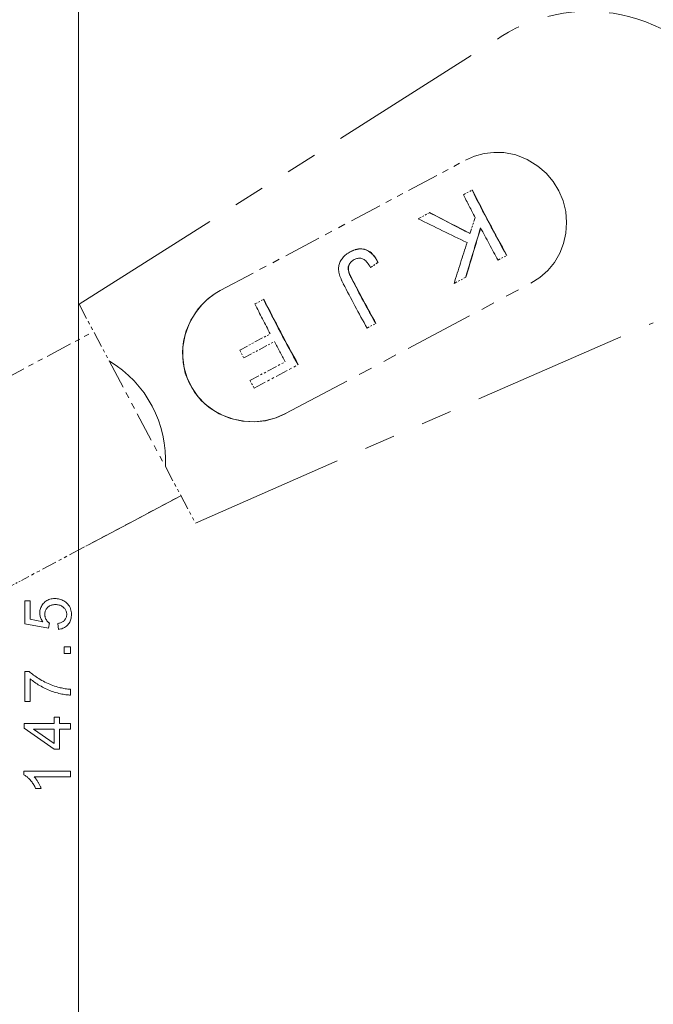
# Model space of a CAD drawing. Extents: x 8 to 406, y 8 to 280.
# Drawn here: x 149 to 190, y 111 to 174 of the extents above; entities that cross this region are included whole.
import ezdxf

# ---------------------------------------------------------------- set-up
doc = ezdxf.new("R2010")
doc.units = 0
doc.linetypes.add('PHANTOM', pattern=[20, 10, -2, 2, -2, 2, -2])

msp = doc.modelspace()

# ---------------------------------------------------------------- linework, layer by layer
at = {"color": 7, "lineweight": 13}
msp.add_line((152.52, 79.322), (152.52, 222.958), dxfattribs=at)
at = {"color": 6, "linetype": 'PHANTOM', "lineweight": 13}
for p, q in [((152.566, 155.826), (179.836, 173.122)), ((160.078, 141.699), (189.666, 154.635))]:
    msp.add_line(p, q, dxfattribs=at)
at = {"color": 6, "linetype": 'PHANTOM', "lineweight": 13, "ltscale": 0.208183}
msp.add_line((170.169, 161.222), (177.522, 165.131), dxfattribs=at)
at = {"color": 6, "linetype": 'PHANTOM', "lineweight": 13, "ltscale": 0.015762}
msp.add_line((177.398, 162.909), (177.955, 163.205), dxfattribs=at)
at = {"color": 6, "linetype": 'PHANTOM', "lineweight": 13, "ltscale": 0.000388404}
msp.add_line((177.968, 163.212), (177.955, 163.205), dxfattribs=at)
at = {"color": 6, "linetype": 'PHANTOM', "lineweight": 13, "ltscale": 0.020799}
msp.add_line((174.477, 161.356), (175.212, 161.747), dxfattribs=at)
at = {"color": 6, "linetype": 'PHANTOM', "lineweight": 13, "ltscale": 0.000389257}
for p, q in [((175.225, 161.754), (175.212, 161.747)), ((171.017, 159.38), (171.003, 159.372))]:
    msp.add_line(p, q, dxfattribs=at)
at = {"color": 6, "linetype": 'PHANTOM', "lineweight": 13, "ltscale": 0.240134}
msp.add_line((161.688, 156.713), (170.169, 161.222), dxfattribs=at)
at = {"color": 6, "linetype": 'PHANTOM', "lineweight": 13, "ltscale": 0.027336}
msp.add_line((178.156, 161.436), (177.822, 160.395), dxfattribs=at)
at = {"color": 6, "linetype": 'PHANTOM', "lineweight": 13, "ltscale": 0.001916}
msp.add_line((169.814, 159.041), (169.755, 158.992), dxfattribs=at)
at = {"color": 6, "linetype": 'PHANTOM', "lineweight": 13, "ltscale": 0.001953}
msp.add_line((169.876, 159.088), (169.814, 159.041), dxfattribs=at)
at = {"color": 6, "linetype": 'PHANTOM', "lineweight": 13, "ltscale": 0.001993}
msp.add_line((169.942, 159.132), (169.876, 159.088), dxfattribs=at)
at = {"color": 6, "linetype": 'PHANTOM', "lineweight": 13, "ltscale": 0.002037}
msp.add_line((170.012, 159.175), (169.942, 159.132), dxfattribs=at)
at = {"color": 6, "linetype": 'PHANTOM', "lineweight": 13, "ltscale": 0.002087}
msp.add_line((170.012, 159.175), (170.085, 159.216), dxfattribs=at)
at = {"color": 6, "linetype": 'PHANTOM', "lineweight": 13, "ltscale": 0.003062}
msp.add_line((170.085, 159.216), (170.194, 159.27), dxfattribs=at)
at = {"color": 6, "linetype": 'PHANTOM', "lineweight": 13, "ltscale": 0.003061}
msp.add_line((170.098, 159.223), (170.208, 159.278), dxfattribs=at)
at = {"color": 6, "linetype": 'PHANTOM', "lineweight": 13, "ltscale": 0.002922}
for p, q in [((170.194, 159.27), (170.302, 159.315)), ((170.208, 159.278), (170.316, 159.323))]:
    msp.add_line(p, q, dxfattribs=at)
at = {"color": 6, "linetype": 'PHANTOM', "lineweight": 13, "ltscale": 0.000392667}
for p, q in [((170.208, 159.278), (170.194, 159.27)), ((170.316, 159.323), (170.302, 159.315)), ((170.422, 159.358), (170.408, 159.351))]:
    msp.add_line(p, q, dxfattribs=at)
at = {"color": 6, "linetype": 'PHANTOM', "lineweight": 13, "ltscale": 0.002795}
for p, q in [((170.302, 159.315), (170.408, 159.351)), ((170.316, 159.323), (170.422, 159.358))]:
    msp.add_line(p, q, dxfattribs=at)
at = {"color": 6, "linetype": 'PHANTOM', "lineweight": 13, "ltscale": 0.002683}
msp.add_line((170.408, 159.351), (170.512, 159.378), dxfattribs=at)
at = {"color": 6, "linetype": 'PHANTOM', "lineweight": 13, "ltscale": 0.002682}
msp.add_line((170.422, 159.358), (170.526, 159.385), dxfattribs=at)
at = {"color": 6, "linetype": 'PHANTOM', "lineweight": 13, "ltscale": 0.002587}
for p, q in [((170.512, 159.378), (170.614, 159.395)), ((170.526, 159.385), (170.628, 159.402))]:
    msp.add_line(p, q, dxfattribs=at)
at = {"color": 6, "linetype": 'PHANTOM', "lineweight": 13, "ltscale": 0.000391815}
for p, q in [((170.526, 159.385), (170.512, 159.378)), ((170.628, 159.402), (170.614, 159.395))]:
    msp.add_line(p, q, dxfattribs=at)
at = {"color": 6, "linetype": 'PHANTOM', "lineweight": 13, "ltscale": 0.002511}
msp.add_line((170.614, 159.395), (170.714, 159.403), dxfattribs=at)
at = {"color": 6, "linetype": 'PHANTOM', "lineweight": 13, "ltscale": 0.00251}
msp.add_line((170.628, 159.402), (170.728, 159.41), dxfattribs=at)
at = {"color": 6, "linetype": 'PHANTOM', "lineweight": 13, "ltscale": 0.000391299}
msp.add_line((170.728, 159.41), (170.714, 159.403), dxfattribs=at)
at = {"color": 6, "linetype": 'PHANTOM', "lineweight": 13, "ltscale": 0.002455}
msp.add_line((170.714, 159.403), (170.812, 159.402), dxfattribs=at)
at = {"color": 6, "linetype": 'PHANTOM', "lineweight": 13, "ltscale": 0.002454}
msp.add_line((170.728, 159.41), (170.826, 159.409), dxfattribs=at)
at = {"color": 6, "linetype": 'PHANTOM', "lineweight": 13, "ltscale": 0.000390288}
msp.add_line((170.826, 159.409), (170.812, 159.402), dxfattribs=at)
at = {"color": 6, "linetype": 'PHANTOM', "lineweight": 13, "ltscale": 0.00242}
for p, q in [((170.812, 159.402), (170.909, 159.392)), ((170.826, 159.409), (170.922, 159.399)), ((171.017, 159.38), (171.109, 159.351))]:
    msp.add_line(p, q, dxfattribs=at)
at = {"color": 6, "linetype": 'PHANTOM', "lineweight": 13, "ltscale": 0.000389772}
msp.add_line((170.922, 159.399), (170.909, 159.392), dxfattribs=at)
at = {"color": 6, "linetype": 'PHANTOM', "lineweight": 13, "ltscale": 0.002409}
for p, q in [((170.909, 159.392), (171.003, 159.372)), ((170.922, 159.399), (171.017, 159.38))]:
    msp.add_line(p, q, dxfattribs=at)
at = {"color": 6, "linetype": 'PHANTOM', "lineweight": 13, "ltscale": 0.002421}
msp.add_line((171.003, 159.372), (171.095, 159.344), dxfattribs=at)
at = {"color": 6, "linetype": 'PHANTOM', "lineweight": 13, "ltscale": 0.000387888}
msp.add_line((171.109, 159.351), (171.095, 159.344), dxfattribs=at)
at = {"color": 6, "linetype": 'PHANTOM', "lineweight": 13, "ltscale": 0.002445}
for p, q in [((171.095, 159.344), (171.186, 159.306)), ((171.109, 159.351), (171.199, 159.313))]:
    msp.add_line(p, q, dxfattribs=at)
at = {"color": 6, "linetype": 'PHANTOM', "lineweight": 13, "ltscale": 0.000387035}
msp.add_line((171.199, 159.313), (171.186, 159.306), dxfattribs=at)
at = {"color": 6, "linetype": 'PHANTOM', "lineweight": 13, "ltscale": 0.002483}
for p, q in [((171.186, 159.306), (171.273, 159.258)), ((171.199, 159.313), (171.286, 159.265))]:
    msp.add_line(p, q, dxfattribs=at)
at = {"color": 6, "linetype": 'PHANTOM', "lineweight": 13, "ltscale": 0.000386519}
msp.add_line((171.286, 159.265), (171.273, 159.258), dxfattribs=at)
at = {"color": 6, "linetype": 'PHANTOM', "lineweight": 13, "ltscale": 0.002546}
msp.add_line((171.273, 159.258), (171.357, 159.201), dxfattribs=at)
at = {"color": 6, "linetype": 'PHANTOM', "lineweight": 13, "ltscale": 0.002545}
msp.add_line((171.286, 159.265), (171.371, 159.208), dxfattribs=at)
at = {"color": 6, "linetype": 'PHANTOM', "lineweight": 13, "ltscale": 0.00038533}
for p, q in [((171.371, 159.208), (171.357, 159.201)), ((170.043, 158.432), (170.03, 158.424)), ((170.065, 158.467), (170.051, 158.459)), ((170.089, 158.5), (170.075, 158.493))]:
    msp.add_line(p, q, dxfattribs=at)
at = {"color": 6, "linetype": 'PHANTOM', "lineweight": 13, "ltscale": 0.002631}
msp.add_line((171.357, 159.201), (171.439, 159.134), dxfattribs=at)
at = {"color": 6, "linetype": 'PHANTOM', "lineweight": 13, "ltscale": 0.00263}
msp.add_line((171.371, 159.208), (171.452, 159.142), dxfattribs=at)
at = {"color": 6, "linetype": 'PHANTOM', "lineweight": 13, "ltscale": 0.000384477}
for p, q in [((171.452, 159.142), (171.439, 159.134)), ((170.008, 158.36), (169.994, 158.352))]:
    msp.add_line(p, q, dxfattribs=at)
at = {"color": 6, "linetype": 'PHANTOM', "lineweight": 13, "ltscale": 0.002735}
for p, q in [((171.439, 159.134), (171.517, 159.058)), ((171.452, 159.142), (171.531, 159.066))]:
    msp.add_line(p, q, dxfattribs=at)
at = {"color": 6, "linetype": 'PHANTOM', "lineweight": 13, "ltscale": 0.000383287}
msp.add_line((171.531, 159.066), (171.517, 159.058), dxfattribs=at)
at = {"color": 6, "linetype": 'PHANTOM', "lineweight": 13, "ltscale": 0.002857}
for p, q in [((171.517, 159.058), (171.593, 158.973)), ((171.531, 159.066), (171.607, 158.98))]:
    msp.add_line(p, q, dxfattribs=at)
at = {"color": 6, "linetype": 'PHANTOM', "lineweight": 13, "ltscale": 0.001717}
for p, q in [((169.368, 158.399), (169.353, 158.332)), ((169.388, 158.465), (169.368, 158.399))]:
    msp.add_line(p, q, dxfattribs=at)
at = {"color": 6, "linetype": 'PHANTOM', "lineweight": 13, "ltscale": 0.001724}
msp.add_line((169.413, 158.53), (169.388, 158.465), dxfattribs=at)
at = {"color": 6, "linetype": 'PHANTOM', "lineweight": 13, "ltscale": 0.001739}
msp.add_line((169.441, 158.593), (169.413, 158.53), dxfattribs=at)
at = {"color": 6, "linetype": 'PHANTOM', "lineweight": 13, "ltscale": 0.001761}
msp.add_line((169.475, 158.655), (169.441, 158.593), dxfattribs=at)
at = {"color": 6, "linetype": 'PHANTOM', "lineweight": 13, "ltscale": 0.00179}
msp.add_line((169.512, 158.716), (169.475, 158.655), dxfattribs=at)
at = {"color": 6, "linetype": 'PHANTOM', "lineweight": 13, "ltscale": 0.00181}
msp.add_line((169.554, 158.775), (169.512, 158.716), dxfattribs=at)
at = {"color": 6, "linetype": 'PHANTOM', "lineweight": 13, "ltscale": 0.001821}
msp.add_line((169.599, 158.832), (169.554, 158.775), dxfattribs=at)
at = {"color": 6, "linetype": 'PHANTOM', "lineweight": 13, "ltscale": 0.001837}
msp.add_line((169.647, 158.888), (169.599, 158.832), dxfattribs=at)
at = {"color": 6, "linetype": 'PHANTOM', "lineweight": 13, "ltscale": 0.001858}
for p, q in [((169.699, 158.941), (169.647, 158.888)), ((169.335, 158.053), (169.342, 157.979))]:
    msp.add_line(p, q, dxfattribs=at)
at = {"color": 6, "linetype": 'PHANTOM', "lineweight": 13, "ltscale": 0.001885}
msp.add_line((169.755, 158.992), (169.699, 158.941), dxfattribs=at)
at = {"color": 6, "linetype": 'PHANTOM', "lineweight": 13, "ltscale": 0.000995521}
msp.add_line((170.011, 158.389), (169.994, 158.352), dxfattribs=at)
at = {"color": 6, "linetype": 'PHANTOM', "lineweight": 13, "ltscale": 0.00099568}
msp.add_line((170.024, 158.396), (170.008, 158.36), dxfattribs=at)
at = {"color": 6, "linetype": 'PHANTOM', "lineweight": 13, "ltscale": 0.001016}
msp.add_line((170.03, 158.424), (170.011, 158.389), dxfattribs=at)
at = {"color": 6, "linetype": 'PHANTOM', "lineweight": 13, "ltscale": 0.000384814}
for p, q in [((170.024, 158.396), (170.011, 158.389)), ((171.742, 154.592), (171.729, 154.585))]:
    msp.add_line(p, q, dxfattribs=at)
at = {"color": 6, "linetype": 'PHANTOM', "lineweight": 13, "ltscale": 0.001017}
msp.add_line((170.043, 158.432), (170.024, 158.396), dxfattribs=at)
at = {"color": 6, "linetype": 'PHANTOM', "lineweight": 13, "ltscale": 0.001027}
for p, q in [((170.051, 158.459), (170.03, 158.424)), ((170.065, 158.467), (170.043, 158.432))]:
    msp.add_line(p, q, dxfattribs=at)
at = {"color": 6, "linetype": 'PHANTOM', "lineweight": 13, "ltscale": 0.001029}
for p, q in [((170.075, 158.493), (170.051, 158.459)), ((170.089, 158.5), (170.065, 158.467))]:
    msp.add_line(p, q, dxfattribs=at)
at = {"color": 6, "linetype": 'PHANTOM', "lineweight": 13, "ltscale": 0.001034}
for p, q in [((170.101, 158.525), (170.075, 158.493)), ((170.115, 158.533), (170.089, 158.5))]:
    msp.add_line(p, q, dxfattribs=at)
at = {"color": 6, "linetype": 'PHANTOM', "lineweight": 13, "ltscale": 0.001044}
for p, q in [((170.129, 158.556), (170.101, 158.525)), ((170.143, 158.564), (170.115, 158.533)), ((169.955, 158.049), (169.963, 158.008)), ((169.969, 158.056), (169.976, 158.015))]:
    msp.add_line(p, q, dxfattribs=at)
at = {"color": 6, "linetype": 'PHANTOM', "lineweight": 13, "ltscale": 0.000385667}
for p, q in [((170.115, 158.533), (170.101, 158.525)), ((170.143, 158.564), (170.129, 158.556))]:
    msp.add_line(p, q, dxfattribs=at)
at = {"color": 6, "linetype": 'PHANTOM', "lineweight": 13, "ltscale": 0.001056}
for p, q in [((170.159, 158.586), (170.129, 158.556)), ((170.173, 158.593), (170.143, 158.564))]:
    msp.add_line(p, q, dxfattribs=at)
at = {"color": 6, "linetype": 'PHANTOM', "lineweight": 13, "ltscale": 0.001073}
for p, q in [((170.191, 158.614), (170.159, 158.586)), ((170.205, 158.621), (170.173, 158.593)), ((154.541, 152.16), (154.504, 152.182))]:
    msp.add_line(p, q, dxfattribs=at)
at = {"color": 6, "linetype": 'PHANTOM', "lineweight": 13, "ltscale": 0.000385846}
for p, q in [((170.173, 158.593), (170.159, 158.586)), ((170.205, 158.621), (170.191, 158.614))]:
    msp.add_line(p, q, dxfattribs=at)
at = {"color": 6, "linetype": 'PHANTOM', "lineweight": 13, "ltscale": 0.001093}
for p, q in [((170.226, 158.641), (170.191, 158.614)), ((170.239, 158.648), (170.205, 158.621))]:
    msp.add_line(p, q, dxfattribs=at)
at = {"color": 6, "linetype": 'PHANTOM', "lineweight": 13, "ltscale": 0.001116}
msp.add_line((170.262, 158.667), (170.226, 158.641), dxfattribs=at)
at = {"color": 6, "linetype": 'PHANTOM', "lineweight": 13, "ltscale": 0.000386182}
for p, q in [((170.239, 158.648), (170.226, 158.641)), ((170.315, 158.698), (170.301, 158.691)), ((166.729, 151.927), (166.716, 151.919))]:
    msp.add_line(p, q, dxfattribs=at)
at = {"color": 6, "linetype": 'PHANTOM', "lineweight": 13, "ltscale": 0.001115}
msp.add_line((170.276, 158.674), (170.239, 158.648), dxfattribs=at)
at = {"color": 6, "linetype": 'PHANTOM', "lineweight": 13, "ltscale": 0.001142}
for p, q in [((170.301, 158.691), (170.262, 158.667)), ((170.315, 158.698), (170.276, 158.674))]:
    msp.add_line(p, q, dxfattribs=at)
at = {"color": 6, "linetype": 'PHANTOM', "lineweight": 13, "ltscale": 0.000386025}
msp.add_line((170.276, 158.674), (170.262, 158.667), dxfattribs=at)
at = {"color": 6, "linetype": 'PHANTOM', "lineweight": 13, "ltscale": 0.001171}
for p, q in [((170.342, 158.714), (170.301, 158.691)), ((170.355, 158.721), (170.315, 158.698))]:
    msp.add_line(p, q, dxfattribs=at)
at = {"color": 6, "linetype": 'PHANTOM', "lineweight": 13, "ltscale": 0.001574}
msp.add_line((170.342, 158.714), (170.398, 158.742), dxfattribs=at)
at = {"color": 6, "linetype": 'PHANTOM', "lineweight": 13, "ltscale": 0.001509}
msp.add_line((170.398, 158.742), (170.454, 158.765), dxfattribs=at)
at = {"color": 6, "linetype": 'PHANTOM', "lineweight": 13, "ltscale": 0.001452}
msp.add_line((170.454, 158.765), (170.509, 158.783), dxfattribs=at)
at = {"color": 6, "linetype": 'PHANTOM', "lineweight": 13, "ltscale": 0.001403}
msp.add_line((170.509, 158.783), (170.564, 158.796), dxfattribs=at)
at = {"color": 6, "linetype": 'PHANTOM', "lineweight": 13, "ltscale": 0.001364}
msp.add_line((170.564, 158.796), (170.618, 158.804), dxfattribs=at)
at = {"color": 6, "linetype": 'PHANTOM', "lineweight": 13, "ltscale": 0.001336}
for p, q in [((170.618, 158.804), (170.671, 158.807)), ((170.828, 158.787), (170.878, 158.77))]:
    msp.add_line(p, q, dxfattribs=at)
at = {"color": 6, "linetype": 'PHANTOM', "lineweight": 13, "ltscale": 0.001319}
for p, q in [((170.671, 158.807), (170.724, 158.805)), ((170.776, 158.798), (170.828, 158.787))]:
    msp.add_line(p, q, dxfattribs=at)
at = {"color": 6, "linetype": 'PHANTOM', "lineweight": 13, "ltscale": 0.001312}
msp.add_line((170.724, 158.805), (170.776, 158.798), dxfattribs=at)
at = {"color": 6, "linetype": 'PHANTOM', "lineweight": 13, "ltscale": 0.001389}
msp.add_line((170.878, 158.77), (170.929, 158.748), dxfattribs=at)
at = {"color": 6, "linetype": 'PHANTOM', "lineweight": 13, "ltscale": 0.001485}
msp.add_line((170.929, 158.748), (170.98, 158.717), dxfattribs=at)
at = {"color": 6, "linetype": 'PHANTOM', "lineweight": 13, "ltscale": 0.001599}
msp.add_line((170.98, 158.717), (171.032, 158.679), dxfattribs=at)
at = {"color": 6, "linetype": 'PHANTOM', "lineweight": 13, "ltscale": 0.001726}
msp.add_line((171.032, 158.679), (171.083, 158.634), dxfattribs=at)
at = {"color": 6, "linetype": 'PHANTOM', "lineweight": 13, "ltscale": 0.001864}
msp.add_line((171.083, 158.634), (171.136, 158.58), dxfattribs=at)
at = {"color": 6, "linetype": 'PHANTOM', "lineweight": 13, "ltscale": 0.002011}
msp.add_line((171.136, 158.58), (171.188, 158.519), dxfattribs=at)
at = {"color": 6, "linetype": 'PHANTOM', "lineweight": 13, "ltscale": 0.002165}
msp.add_line((171.188, 158.519), (171.241, 158.451), dxfattribs=at)
at = {"color": 6, "linetype": 'PHANTOM', "lineweight": 13, "ltscale": 0.002324}
msp.add_line((171.241, 158.451), (171.294, 158.375), dxfattribs=at)
at = {"color": 6, "linetype": 'PHANTOM', "lineweight": 13, "ltscale": 0.014374}
msp.add_line((171.869, 158.536), (171.403, 158.2), dxfattribs=at)
at = {"color": 6, "linetype": 'PHANTOM', "lineweight": 13, "ltscale": 0.014375}
msp.add_line((171.882, 158.543), (171.416, 158.207), dxfattribs=at)
at = {"color": 6, "linetype": 'PHANTOM', "lineweight": 13, "ltscale": 0.000382256}
msp.add_line((171.607, 158.98), (171.593, 158.973), dxfattribs=at)
at = {"color": 6, "linetype": 'PHANTOM', "lineweight": 13, "ltscale": 0.002996}
msp.add_line((171.593, 158.973), (171.666, 158.878), dxfattribs=at)
at = {"color": 6, "linetype": 'PHANTOM', "lineweight": 13, "ltscale": 0.002995}
msp.add_line((171.607, 158.98), (171.68, 158.885), dxfattribs=at)
at = {"color": 6, "linetype": 'PHANTOM', "lineweight": 13, "ltscale": 0.000381403}
for p, q in [((171.68, 158.885), (171.666, 158.878)), ((169.987, 157.97), (169.973, 157.963)), ((170, 157.922), (169.987, 157.915))]:
    msp.add_line(p, q, dxfattribs=at)
at = {"color": 6, "linetype": 'PHANTOM', "lineweight": 13, "ltscale": 0.003146}
for p, q in [((171.666, 158.878), (171.736, 158.773)), ((171.68, 158.885), (171.75, 158.781))]:
    msp.add_line(p, q, dxfattribs=at)
at = {"color": 6, "linetype": 'PHANTOM', "lineweight": 13, "ltscale": 0.00038055}
msp.add_line((171.75, 158.781), (171.736, 158.773), dxfattribs=at)
at = {"color": 6, "linetype": 'PHANTOM', "lineweight": 13, "ltscale": 0.00331}
msp.add_line((171.736, 158.773), (171.804, 158.66), dxfattribs=at)
at = {"color": 6, "linetype": 'PHANTOM', "lineweight": 13, "ltscale": 0.003309}
msp.add_line((171.75, 158.781), (171.817, 158.667), dxfattribs=at)
at = {"color": 6, "linetype": 'PHANTOM', "lineweight": 13, "ltscale": 0.000379697}
for p, q in [((171.817, 158.667), (171.804, 158.66)), ((170.06, 157.759), (170.047, 157.752)), ((170.087, 157.698), (170.073, 157.69))]:
    msp.add_line(p, q, dxfattribs=at)
at = {"color": 6, "linetype": 'PHANTOM', "lineweight": 13, "ltscale": 0.003482}
for p, q in [((171.804, 158.66), (171.869, 158.536)), ((171.817, 158.667), (171.882, 158.543))]:
    msp.add_line(p, q, dxfattribs=at)
at = {"color": 6, "linetype": 'PHANTOM', "lineweight": 13, "ltscale": 0.000378845}
msp.add_line((171.882, 158.543), (171.869, 158.536), dxfattribs=at)
at = {"color": 6, "linetype": 'PHANTOM', "lineweight": 13, "ltscale": 0.015763}
for p, q in [((179.635, 158.686), (180.192, 158.982)), ((171.172, 154.289), (171.729, 154.585))]:
    msp.add_line(p, q, dxfattribs=at)
at = {"color": 6, "linetype": 'PHANTOM', "lineweight": 13, "ltscale": 0.00038432}
msp.add_line((180.205, 158.989), (180.192, 158.982), dxfattribs=at)
at = {"color": 6, "linetype": 'PHANTOM', "lineweight": 13, "ltscale": 0.001763}
msp.add_line((169.335, 158.195), (169.333, 158.125), dxfattribs=at)
at = {"color": 6, "linetype": 'PHANTOM', "lineweight": 13, "ltscale": 0.001792}
msp.add_line((169.333, 158.125), (169.335, 158.053), dxfattribs=at)
at = {"color": 6, "linetype": 'PHANTOM', "lineweight": 13, "ltscale": 0.00174}
msp.add_line((169.342, 158.264), (169.335, 158.195), dxfattribs=at)
at = {"color": 6, "linetype": 'PHANTOM', "lineweight": 13, "ltscale": 0.001725}
msp.add_line((169.353, 158.332), (169.342, 158.264), dxfattribs=at)
at = {"color": 6, "linetype": 'PHANTOM', "lineweight": 13, "ltscale": 0.001958}
msp.add_line((169.342, 157.979), (169.354, 157.902), dxfattribs=at)
at = {"color": 6, "linetype": 'PHANTOM', "lineweight": 13, "ltscale": 0.002066}
msp.add_line((169.354, 157.902), (169.371, 157.821), dxfattribs=at)
at = {"color": 6, "linetype": 'PHANTOM', "lineweight": 13, "ltscale": 0.002178}
msp.add_line((169.371, 157.821), (169.393, 157.736), dxfattribs=at)
at = {"color": 6, "linetype": 'PHANTOM', "lineweight": 13, "ltscale": 0.000963483}
msp.add_line((169.95, 158.166), (169.949, 158.127), dxfattribs=at)
at = {"color": 6, "linetype": 'PHANTOM', "lineweight": 13, "ltscale": 0.000382772}
msp.add_line((169.963, 158.134), (169.949, 158.127), dxfattribs=at)
at = {"color": 6, "linetype": 'PHANTOM', "lineweight": 13, "ltscale": 0.000973305}
msp.add_line((169.949, 158.127), (169.951, 158.088), dxfattribs=at)
at = {"color": 6, "linetype": 'PHANTOM', "lineweight": 13, "ltscale": 0.000956977}
msp.add_line((169.954, 158.204), (169.95, 158.166), dxfattribs=at)
at = {"color": 6, "linetype": 'PHANTOM', "lineweight": 13, "ltscale": 0.000383445}
msp.add_line((169.964, 158.173), (169.95, 158.166), dxfattribs=at)
at = {"color": 6, "linetype": 'PHANTOM', "lineweight": 13, "ltscale": 0.000382951}
msp.add_line((169.965, 158.095), (169.951, 158.088), dxfattribs=at)
at = {"color": 6, "linetype": 'PHANTOM', "lineweight": 13, "ltscale": 0.000987862}
msp.add_line((169.951, 158.088), (169.955, 158.049), dxfattribs=at)
at = {"color": 6, "linetype": 'PHANTOM', "lineweight": 13, "ltscale": 0.000956195}
for p, q in [((169.96, 158.241), (169.954, 158.204)), ((169.974, 158.249), (169.967, 158.211))]:
    msp.add_line(p, q, dxfattribs=at)
at = {"color": 6, "linetype": 'PHANTOM', "lineweight": 13, "ltscale": 0.000383624}
for p, q in [((169.967, 158.211), (169.954, 158.204)), ((169.974, 158.249), (169.96, 158.241))]:
    msp.add_line(p, q, dxfattribs=at)
at = {"color": 6, "linetype": 'PHANTOM', "lineweight": 13, "ltscale": 0.000381919}
for p, q in [((169.969, 158.056), (169.955, 158.049)), ((169.976, 158.015), (169.963, 158.008))]:
    msp.add_line(p, q, dxfattribs=at)
at = {"color": 6, "linetype": 'PHANTOM', "lineweight": 13, "ltscale": 0.000959821}
msp.add_line((169.969, 158.279), (169.96, 158.241), dxfattribs=at)
at = {"color": 6, "linetype": 'PHANTOM', "lineweight": 13, "ltscale": 0.000963501}
msp.add_line((169.964, 158.173), (169.963, 158.134), dxfattribs=at)
at = {"color": 6, "linetype": 'PHANTOM', "lineweight": 13, "ltscale": 0.000972923}
msp.add_line((169.963, 158.134), (169.965, 158.095), dxfattribs=at)
at = {"color": 6, "linetype": 'PHANTOM', "lineweight": 13, "ltscale": 0.001143}
for p, q in [((169.963, 158.008), (169.973, 157.963)), ((169.976, 158.015), (169.987, 157.97))]:
    msp.add_line(p, q, dxfattribs=at)
at = {"color": 6, "linetype": 'PHANTOM', "lineweight": 13, "ltscale": 0.000957357}
msp.add_line((169.967, 158.211), (169.964, 158.173), dxfattribs=at)
at = {"color": 6, "linetype": 'PHANTOM', "lineweight": 13, "ltscale": 0.000988537}
msp.add_line((169.965, 158.095), (169.969, 158.056), dxfattribs=at)
at = {"color": 6, "linetype": 'PHANTOM', "lineweight": 13, "ltscale": 0.000967005}
msp.add_line((169.98, 158.316), (169.969, 158.279), dxfattribs=at)
at = {"color": 6, "linetype": 'PHANTOM', "lineweight": 13, "ltscale": 0.000383961}
msp.add_line((169.982, 158.286), (169.969, 158.279), dxfattribs=at)
at = {"color": 6, "linetype": 'PHANTOM', "lineweight": 13, "ltscale": 0.001244}
for p, q in [((169.973, 157.963), (169.987, 157.915)), ((169.987, 157.97), (170, 157.922))]:
    msp.add_line(p, q, dxfattribs=at)
at = {"color": 6, "linetype": 'PHANTOM', "lineweight": 13, "ltscale": 0.000959908}
msp.add_line((169.982, 158.286), (169.974, 158.249), dxfattribs=at)
at = {"color": 6, "linetype": 'PHANTOM', "lineweight": 13, "ltscale": 0.000979587}
msp.add_line((169.994, 158.352), (169.98, 158.316), dxfattribs=at)
at = {"color": 6, "linetype": 'PHANTOM', "lineweight": 13, "ltscale": 0.00038414}
msp.add_line((169.994, 158.323), (169.98, 158.316), dxfattribs=at)
at = {"color": 6, "linetype": 'PHANTOM', "lineweight": 13, "ltscale": 0.00096737}
msp.add_line((169.994, 158.323), (169.982, 158.286), dxfattribs=at)
at = {"color": 6, "linetype": 'PHANTOM', "lineweight": 13, "ltscale": 0.001348}
for p, q in [((169.987, 157.915), (170.004, 157.864)), ((170, 157.922), (170.017, 157.871))]:
    msp.add_line(p, q, dxfattribs=at)
at = {"color": 6, "linetype": 'PHANTOM', "lineweight": 13, "ltscale": 0.000979723}
msp.add_line((170.008, 158.36), (169.994, 158.323), dxfattribs=at)
at = {"color": 6, "linetype": 'PHANTOM', "lineweight": 13, "ltscale": 0.000381066}
msp.add_line((170.017, 157.871), (170.004, 157.864), dxfattribs=at)
at = {"color": 6, "linetype": 'PHANTOM', "lineweight": 13, "ltscale": 0.001453}
for p, q in [((170.004, 157.864), (170.024, 157.81)), ((170.017, 157.871), (170.037, 157.817))]:
    msp.add_line(p, q, dxfattribs=at)
at = {"color": 6, "linetype": 'PHANTOM', "lineweight": 13, "ltscale": 0.000380213}
msp.add_line((170.037, 157.817), (170.024, 157.81), dxfattribs=at)
at = {"color": 6, "linetype": 'PHANTOM', "lineweight": 13, "ltscale": 0.00156}
msp.add_line((170.024, 157.81), (170.047, 157.752), dxfattribs=at)
at = {"color": 6, "linetype": 'PHANTOM', "lineweight": 13, "ltscale": 0.001561}
msp.add_line((170.037, 157.817), (170.06, 157.759), dxfattribs=at)
at = {"color": 6, "linetype": 'PHANTOM', "lineweight": 13, "ltscale": 0.001668}
for p, q in [((170.047, 157.752), (170.073, 157.69)), ((170.06, 157.759), (170.087, 157.698))]:
    msp.add_line(p, q, dxfattribs=at)
at = {"color": 6, "linetype": 'PHANTOM', "lineweight": 13, "ltscale": 0.002488}
msp.add_line((171.294, 158.375), (171.348, 158.291), dxfattribs=at)
at = {"color": 6, "linetype": 'PHANTOM', "lineweight": 13, "ltscale": 0.002655}
msp.add_line((171.348, 158.291), (171.403, 158.2), dxfattribs=at)
at = {"color": 6, "linetype": 'PHANTOM', "lineweight": 13, "ltscale": 0.000378171}
msp.add_line((171.416, 158.207), (171.403, 158.2), dxfattribs=at)
at = {"color": 6, "linetype": 'PHANTOM', "lineweight": 13, "ltscale": 0.448317}
msp.add_line((165.913, 148.766), (181.747, 157.185), dxfattribs=at)
at = {"color": 6, "linetype": 'PHANTOM', "lineweight": 13, "ltscale": 0.002296}
msp.add_line((169.393, 157.736), (169.42, 157.649), dxfattribs=at)
at = {"color": 6, "linetype": 'PHANTOM', "lineweight": 13, "ltscale": 0.002417}
msp.add_line((169.42, 157.649), (169.452, 157.557), dxfattribs=at)
at = {"color": 6, "linetype": 'PHANTOM', "lineweight": 13, "ltscale": 0.002542}
msp.add_line((169.452, 157.557), (169.489, 157.463), dxfattribs=at)
at = {"color": 6, "linetype": 'PHANTOM', "lineweight": 13, "ltscale": 0.002669}
msp.add_line((169.489, 157.463), (169.532, 157.365), dxfattribs=at)
at = {"color": 6, "linetype": 'PHANTOM', "lineweight": 13, "ltscale": 0.0028}
msp.add_line((169.532, 157.365), (169.579, 157.264), dxfattribs=at)
at = {"color": 6, "linetype": 'PHANTOM', "lineweight": 13, "ltscale": 0.002932}
msp.add_line((169.579, 157.264), (169.632, 157.159), dxfattribs=at)
at = {"color": 6, "linetype": 'PHANTOM', "lineweight": 13, "ltscale": 0.001778}
for p, q in [((170.073, 157.69), (170.103, 157.626)), ((170.087, 157.698), (170.117, 157.633))]:
    msp.add_line(p, q, dxfattribs=at)
at = {"color": 6, "linetype": 'PHANTOM', "lineweight": 13, "ltscale": 0.000379361}
msp.add_line((170.117, 157.633), (170.103, 157.626), dxfattribs=at)
at = {"color": 6, "linetype": 'PHANTOM', "lineweight": 13, "ltscale": 0.001887}
msp.add_line((170.103, 157.626), (170.136, 157.558), dxfattribs=at)
at = {"color": 6, "linetype": 'PHANTOM', "lineweight": 13, "ltscale": 0.001888}
msp.add_line((170.117, 157.633), (170.15, 157.565), dxfattribs=at)
at = {"color": 6, "linetype": 'PHANTOM', "lineweight": 13, "ltscale": 0.000378329}
msp.add_line((170.15, 157.565), (170.136, 157.558), dxfattribs=at)
at = {"color": 6, "linetype": 'PHANTOM', "lineweight": 13, "ltscale": 0.001998}
for p, q in [((170.136, 157.558), (170.172, 157.487)), ((170.15, 157.565), (170.186, 157.494))]:
    msp.add_line(p, q, dxfattribs=at)
at = {"color": 6, "linetype": 'PHANTOM', "lineweight": 13, "ltscale": 0.021369}
msp.add_line((176.791, 157.174), (177.546, 157.575), dxfattribs=at)
at = {"color": 6, "linetype": 'PHANTOM', "lineweight": 13, "ltscale": 0.000384993}
msp.add_line((177.56, 157.582), (177.546, 157.575), dxfattribs=at)
at = {"color": 6, "linetype": 'PHANTOM', "lineweight": 13, "ltscale": 0.01576}
msp.add_line((163.926, 155.849), (164.483, 156.145), dxfattribs=at)
at = {"color": 6, "linetype": 'PHANTOM', "lineweight": 13, "ltscale": 0.000393857}
msp.add_line((164.497, 156.153), (164.483, 156.145), dxfattribs=at)
at = {"color": 6, "linetype": 'PHANTOM', "lineweight": 13, "ltscale": 0.103175}
msp.add_line((152.566, 155.826), (154.504, 152.182), dxfattribs=at)
at = {"color": 6, "linetype": 'PHANTOM', "lineweight": 13, "ltscale": 0.169823}
msp.add_line((147.508, 150.871), (153.505, 154.061), dxfattribs=at)
at = {"color": 6, "linetype": 'PHANTOM', "lineweight": 13, "ltscale": 0.055908}
msp.add_line((162.944, 152.868), (164.919, 153.918), dxfattribs=at)
at = {"color": 6, "linetype": 'PHANTOM', "lineweight": 13, "ltscale": 0.055909}
msp.add_line((163.208, 152.369), (165.183, 153.419), dxfattribs=at)
at = {"color": 6, "linetype": 'PHANTOM', "lineweight": 13, "ltscale": 0.0141}
msp.add_line((162.944, 152.868), (163.208, 152.369), dxfattribs=at)
at = {"color": 6, "linetype": 'PHANTOM', "lineweight": 13, "ltscale": 0.193649}
msp.add_line((154.504, 152.182), (158.14, 145.343), dxfattribs=at)
at = {"color": 6, "linetype": 'PHANTOM', "lineweight": 13, "ltscale": 0.064598}
msp.add_line((163.605, 150.904), (165.886, 152.117), dxfattribs=at)
at = {"color": 6, "linetype": 'PHANTOM', "lineweight": 13, "ltscale": 0.080355}
msp.add_line((163.878, 150.41), (166.716, 151.919), dxfattribs=at)
at = {"color": 6, "linetype": 'PHANTOM', "lineweight": 13, "ltscale": 0.014102}
msp.add_line((163.878, 150.41), (163.605, 150.904), dxfattribs=at)
at = {"color": 6, "linetype": 'PHANTOM', "lineweight": 13, "ltscale": 0.103176}
msp.add_line((158.14, 145.343), (160.078, 141.699), dxfattribs=at)
at = {"color": 6, "linetype": 'PHANTOM', "lineweight": 13, "ltscale": 0.169822}
for p, q in [((159.139, 143.465), (153.141, 140.276)), ((153.141, 140.276), (159.139, 143.465)), ((153.141, 140.276), (159.139, 143.465))]:
    msp.add_line(p, q, dxfattribs=at)
at = {"color": 6, "linetype": 'PHANTOM', "lineweight": 13, "ltscale": 0.099372}
msp.add_line((152.829, 140.11), (149.32, 138.244), dxfattribs=at)
at = {"color": 6, "linetype": 'PHANTOM', "lineweight": 13, "ltscale": 0.008839}
msp.add_line((152.829, 140.11), (153.141, 140.276), dxfattribs=at)
at = {"color": 6, "linetype": 'PHANTOM', "lineweight": 13, "ltscale": 0.053033}
msp.add_line((149.32, 138.244), (147.446, 137.248), dxfattribs=at)
at = {"color": 6, "linetype": 'PHANTOM', "lineweight": 13}
for points in [[(181.747, 157.185), (182.328, 157.555), (182.842, 158.008), (183.277, 158.534), (183.623, 159.121), (183.874, 159.757), (184.024, 160.429), (184.068, 161.119), (184.005, 161.816), (183.835, 162.503), (183.561, 163.159), (183.192, 163.763), (182.738, 164.302), (182.213, 164.761), (181.523, 165.186), (180.778, 165.476), (179.999, 165.625), (179.362, 165.641), (178.729, 165.563), (178.111, 165.392), (177.522, 165.131)], [(165.913, 148.766), (165.274, 148.487), (164.601, 148.31), (163.914, 148.235), (163.119, 148.276), (162.35, 148.449), (161.627, 148.747), (160.968, 149.164), (160.456, 149.621), (160.021, 150.154), (159.675, 150.748), (159.428, 151.389), (159.284, 152.064), (159.246, 152.752), (159.315, 153.438), (159.487, 154.108), (159.785, 154.798), (160.194, 155.438)], [(165.929, 148.774), (165.29, 148.496), (164.617, 148.318), (163.931, 148.243), (163.223, 148.272), (162.536, 148.406), (161.881, 148.639), (161.273, 148.967), (160.723, 149.384), (160.244, 149.882), (159.85, 150.45), (159.553, 151.068), (159.357, 151.724), (159.266, 152.402), (159.28, 153.087), (159.419, 153.845), (159.684, 154.574), (160.072, 155.257)]]:
    msp.add_lwpolyline(points, dxfattribs=at)
at = {"color": 7, "lineweight": 13}
for points in [[(151.235, 134.83), (151.202, 135.217), (151.257, 135.227), (151.309, 135.239), (151.359, 135.253), (151.405, 135.27), (151.449, 135.288), (151.49, 135.31), (151.529, 135.333), (151.564, 135.359), (151.597, 135.386), (151.627, 135.417), (151.654, 135.449), (151.678, 135.482), (151.699, 135.516), (151.718, 135.552), (151.733, 135.589), (151.746, 135.628), (151.756, 135.667), (151.763, 135.708), (151.767, 135.751), (151.769, 135.794), (151.767, 135.847), (151.761, 135.897), (151.751, 135.946), (151.737, 135.994), (151.719, 136.04), (151.697, 136.084), (151.67, 136.127), (151.64, 136.167), (151.606, 136.207), (151.568, 136.244), (151.527, 136.279), (151.483, 136.311), (151.436, 136.338), (151.387, 136.362), (151.335, 136.383), (151.28, 136.399), (151.223, 136.412), (151.164, 136.421), (151.101, 136.427), (151.036, 136.429), (150.974, 136.427), (150.915, 136.421), (150.859, 136.413), (150.805, 136.4), (150.754, 136.384), (150.706, 136.365), (150.66, 136.342), (150.617, 136.315), (150.577, 136.285), (150.539, 136.252), (150.504, 136.215), (150.473, 136.176), (150.446, 136.135), (150.422, 136.092), (150.402, 136.047), (150.386, 136), (150.373, 135.95), (150.364, 135.898), (150.359, 135.844), (150.357, 135.788), (150.358, 135.753), (150.36, 135.718), (150.364, 135.684), (150.37, 135.651), (150.377, 135.619), (150.386, 135.587), (150.396, 135.556), (150.408, 135.525), (150.422, 135.496), (150.438, 135.467), (150.454, 135.439), (150.472, 135.412), (150.49, 135.386), (150.51, 135.362), (150.53, 135.339), (150.552, 135.317), (150.574, 135.296), (150.598, 135.277), (150.622, 135.259), (150.647, 135.242), (150.602, 134.896), (149.061, 135.186), (149.061, 136.678), (149.413, 136.678), (149.413, 135.481), (150.22, 135.319), (150.184, 135.374), (150.152, 135.429), (150.124, 135.484), (150.099, 135.54), (150.078, 135.596), (150.061, 135.653), (150.048, 135.711), (150.039, 135.769), (150.033, 135.827), (150.031, 135.886), (150.034, 135.964), (150.042, 136.039), (150.056, 136.111), (150.075, 136.181), (150.099, 136.248), (150.129, 136.314), (150.165, 136.376), (150.206, 136.436), (150.252, 136.494), (150.304, 136.549), (150.36, 136.601), (150.419, 136.647), (150.481, 136.687), (150.546, 136.722), (150.615, 136.752), (150.686, 136.776), (150.761, 136.795), (150.839, 136.809), (150.919, 136.817), (151.003, 136.819), (151.084, 136.817), (151.162, 136.81), (151.238, 136.798), (151.311, 136.781), (151.383, 136.76), (151.452, 136.734), (151.519, 136.703), (151.584, 136.668), (151.647, 136.627), (151.707, 136.582), (151.777, 136.522), (151.838, 136.458), (151.893, 136.39), (151.94, 136.318), (151.981, 136.241), (152.013, 136.16), (152.039, 136.075), (152.057, 135.985), (152.068, 135.892), (152.072, 135.794), (152.069, 135.714), (152.062, 135.637), (152.051, 135.562), (152.035, 135.491), (152.014, 135.423), (151.989, 135.357), (151.959, 135.295), (151.925, 135.236), (151.886, 135.179), (151.842, 135.126), (151.795, 135.077), (151.745, 135.031), (151.691, 134.991), (151.635, 134.954), (151.576, 134.923), (151.514, 134.895), (151.448, 134.872), (151.38, 134.854), (151.309, 134.84)], [(152.02, 133.273), (151.601, 133.273), (151.601, 133.693), (152.02, 133.693)], [(149.413, 130.16), (149.059, 130.16), (149.059, 132.103), (149.346, 132.103), (149.409, 132.045), (149.476, 131.988), (149.547, 131.931), (149.622, 131.874), (149.701, 131.817), (149.784, 131.761), (149.871, 131.704), (149.962, 131.647), (150.057, 131.591), (150.156, 131.535), (150.258, 131.48), (150.36, 131.427), (150.462, 131.377), (150.565, 131.33), (150.669, 131.285), (150.773, 131.243), (150.878, 131.203), (150.983, 131.166), (151.089, 131.132), (151.196, 131.1), (151.272, 131.078), (151.349, 131.059), (151.428, 131.041), (151.508, 131.024), (151.59, 131.009), (151.673, 130.996), (151.758, 130.984), (151.844, 130.974), (151.932, 130.966), (152.02, 130.959), (152.02, 130.58), (151.948, 130.583), (151.873, 130.588), (151.795, 130.595), (151.714, 130.605), (151.63, 130.618), (151.543, 130.633), (151.453, 130.651), (151.36, 130.671), (151.264, 130.694), (151.165, 130.719), (151.065, 130.747), (150.966, 130.777), (150.867, 130.809), (150.77, 130.844), (150.673, 130.881), (150.576, 130.92), (150.481, 130.962), (150.386, 131.006), (150.292, 131.052), (150.198, 131.101), (150.107, 131.151), (150.018, 131.202), (149.932, 131.253), (149.849, 131.305), (149.769, 131.357), (149.692, 131.411), (149.618, 131.464), (149.547, 131.519), (149.479, 131.574), (149.413, 131.63)], [(152.02, 128.386), (151.302, 128.386), (151.302, 127.085), (150.965, 127.085), (149.02, 128.454), (149.02, 128.755), (150.965, 128.755), (150.965, 129.16), (151.302, 129.16), (151.302, 128.755), (152.02, 128.755)], [(150.965, 128.386), (149.612, 128.386), (150.965, 127.447)], [(152.02, 125.663), (152.02, 125.294), (149.673, 125.294), (149.699, 125.267), (149.724, 125.238), (149.749, 125.207), (149.775, 125.175), (149.8, 125.14), (149.826, 125.105), (149.851, 125.067), (149.876, 125.028), (149.902, 124.988), (149.927, 124.945), (149.952, 124.903), (149.975, 124.861), (149.997, 124.82), (150.018, 124.78), (150.038, 124.74), (150.056, 124.702), (150.074, 124.665), (150.089, 124.628), (150.104, 124.592), (150.117, 124.557), (149.761, 124.557), (149.732, 124.619), (149.701, 124.678), (149.669, 124.736), (149.635, 124.792), (149.601, 124.847), (149.565, 124.9), (149.528, 124.952), (149.489, 125.002), (149.45, 125.051), (149.409, 125.098), (149.368, 125.143), (149.327, 125.185), (149.286, 125.224), (149.246, 125.261), (149.206, 125.295), (149.166, 125.327), (149.126, 125.355), (149.086, 125.381), (149.047, 125.405), (149.008, 125.425), (149.008, 125.663)]]:
    msp.add_lwpolyline(points, close=True, dxfattribs=at)
at = {"color": 6, "linetype": 'PHANTOM', "lineweight": 13}
for centre, radius, start, end in [((185.46, 164.255), 10.5, 28, 122.38554), ((290.217, 220.018), 126.45, 206.84818, 207.59866), ((295.31, 222.663), 131.558, 206.86884, 208.95039), ((292.931, 221.398), 128.849, 206.84503, 208.97037), ((279.503, 360.012), 224.022, 242.25487, 243.00674), ((277.197, 355.464), 218.91, 242.23699, 243.00352), ((279.724, 372.561), 235.976, 243.51203, 244.36453), ((517.521, 57.106), 354.51, 162.99737, 163.53657), ((510.009, 59.406), 346.642, 162.99962, 163.54747), ((293.733, 221.816), 130.399, 207.91423, 208.95565), ((525.117, 47.817), 365.088, 162.13566, 162.57037), ((277.615, 213.256), 121.685, 207.4518, 208.98534), ((278.763, 213.866), 122.354, 207.43805, 208.98), ((276.392, 212.606), 119.654, 207.42539, 209.00213), ((163.876, 152.661), 4.605, 118.15309, 145.69683), ((163.851, 152.665), 4.59, 118.12421, 142.82676), ((263.148, 205.62), 111.005, 206.63913, 207.75995), ((267.757, 208.012), 115.567, 206.66673, 209.03637), ((265.365, 206.739), 112.842, 206.63448, 209.06134), ((267.283, 207.755), 115.659, 208.02106, 208.7543), ((150.686, 145.766), 7.466, 356.75223, 58.91843)]:
    msp.add_arc(centre, radius, start, end, dxfattribs=at)

doc.saveas('drawing.dxf')
